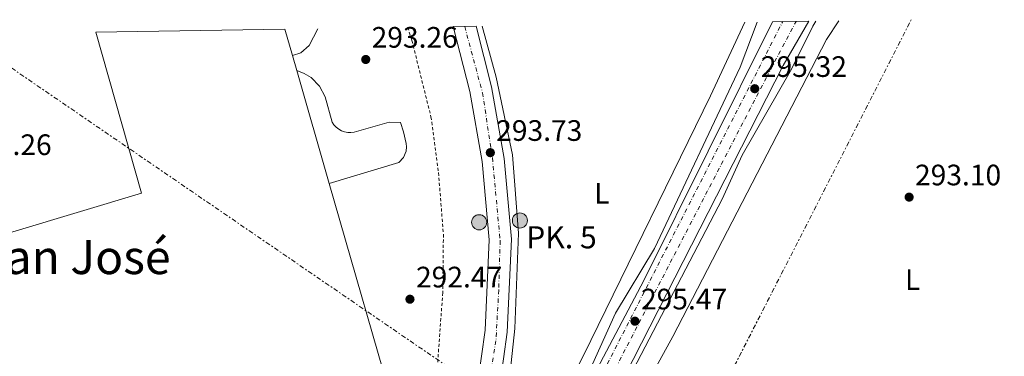
# Model space of a CAD drawing. Units: metres. Extents: x 604696 to 608169, y 4685264 to 4687629.
# Drawn here: x 605342 to 605675, y 4687477 to 4687591 of the extents above; entities that cross this region are included whole.
import ezdxf
from ezdxf.enums import TextEntityAlignment as Align

# ---------------------------------------------------------------- set-up
doc = ezdxf.new("R2010")
doc.units = ezdxf.units.M
doc.header["$MEASUREMENT"] = 0
for name, pattern in [('DGN Style 2', [1.7399219301090239, 1.043953158065414, -0.6959687720436097]), ('DGN Style 4', [2.7856150101045474, 1.391937544087219, -0.6959687720436097, 0.001739921930109024, -0.6959687720436097]), ('DGN Style 7', [3.4798438602180486, 1.565929737098122, -0.6959687720436097, 0.5219765790327072, -0.6959687720436097])]:
    doc.linetypes.add(name, pattern=pattern)
for name, color, linetype, lineweight in [('Carretera', 9, 'Continuous', 0), ('Cota de punto acotado terreno', 7, 'Continuous', 0), ('Curva de nivel intermedia', 30, 'Continuous', 0), ('Eje de carretera', 7, 'DGN Style 4', 0), ('Etiqueta de uso rústico', 92, 'Continuous', 0), ('Ferrocarril vía ancha', 7, 'DGN Style 4', 0), ('Hito kilométrico (PK) carretera', 7, 'Continuous', 0), ('Línea blanca (vial)', 7, 'Continuous', 13), ('Línea de bordillo', 7, 'Continuous', 13), ('Línea de cambio de uso (parcela vista)', 92, 'Continuous', 0), ('Línea eléctrica', 6, 'DGN Style 7', 0), ('Línea superior del balasto(superficie)', 7, 'Continuous', 0), ('Nave industrial', 1, 'Continuous', 13), ('Puente', 1, 'Continuous', 0), ('Punto acotado terreno (símbolo)', 7, 'Continuous', 0), ('Texto de Punto Kilométrico carretera', 7, 'Continuous', 0), ('Texto de Área (paraje) menor', 7, 'Continuous', 0), ('Traza Ferrocarril', 8, 'Continuous', 0), ('Verja', 7, 'DGN Style 2', 0)]:
    doc.layers.add(name, color=color, linetype=linetype, lineweight=lineweight)
doc.styles.add('Style-Arial', font='arial.ttf')

# ---------------------------------------------------------------- blocks, each defined once
blk = doc.blocks.new('5PATER')
at = {"layer": 'Punto acotado terreno (símbolo)', "linetype": 'Continuous', "lineweight": 0}
h = blk.add_hatch(color=51, dxfattribs=at)
edge = h.paths.add_edge_path()
edge.add_ellipse((0, 0), major_axis=(-0.1095731443231308, -0.1110710700762829), ratio=0.9994222409660317, start_angle=0, end_angle=360)
blk = doc.blocks.new('5HITCA')
at = {"layer": 'Puente', "linetype": 'Continuous', "lineweight": 0}
h = blk.add_hatch(color=1, dxfattribs=at)
edge = h.paths.add_edge_path()
edge.add_arc((0, 0), 0.2558578010358639, 0, 360)
at = {"layer": 'Puente', "color": 7, "linetype": 'Continuous', "lineweight": 0}
blk.add_circle((0, 0), 0.2558578010358639, dxfattribs=at)

msp = doc.modelspace()

# ---------------------------------------------------------------- linework, layer by layer
at = {"layer": 'Carretera', "color": 9, "linetype": 'Continuous', "lineweight": 0}
msp.add_polyline3d([(605323.3999999979, 4687097.789999999, 289.6100000000006), (605409.800000001, 4687265.469999999, 291.8899999999995), (605457.2100000015, 4687355.88, 294.9100000000035), (605481.2800000021, 4687406.34, 294.1999999999971), (605490.0700000009, 4687433.379999998, 293.9799999999959), (605496.010000002, 4687459.36, 293.8600000000006), (605499.6900000012, 4687485.750000001, 293.8300000000018), (605501.0900000003, 4687516.37, 293.8899999999995), (605498.6299999994, 4687542.949999999, 293.6199999999953), (605494.4899999975, 4687566.649999999, 293.5800000000018), (605488.8900000007, 4687588.609999999, 293.7400000000052), (605496.6000000021, 4687588.730000001, 293.7299999999959), (605501.829999998, 4687568.219999998, 293.5800000000018), (605506.0700000003, 4687543.949999998, 293.6199999999953), (605508.6099999994, 4687516.539999999, 293.8899999999995), (605507.1700000024, 4687485.059999998, 293.8300000000018), (605503.3900000004, 4687458.000000001, 293.8600000000006), (605497.3000000018, 4687431.38, 293.9799999999959), (605488.2600000026, 4687403.559999999, 294.1999999999971), (605463.9200000014, 4687352.520000001, 294.9100000000035), (605416.4499999986, 4687262.010000002, 291.8899999999995), (605328.6100000005, 4687091.519999999, 289.5800000000018)], dxfattribs=at)
at = {"layer": 'Curva de nivel intermedia', "color": 30, "linetype": 'Continuous', "lineweight": 0, "elevation": 294.9999999999999, "flags": 128}
for points in [[(605489.3399999995, 4687383.3), (605492.2499999997, 4687386.480000001), (605494.0800000003, 4687390.039999999), (605499.5200000008, 4687405.449999998), (605504.3600000021, 4687412.560000001), (605515.3100000002, 4687435.319999999), (605529.7500000015, 4687460.449999999), (605543.7500000005, 4687491.509999999), (605556.9699999995, 4687513.369999999), (605585.9300000007, 4687574.929999999), (605591.7500000009, 4687590.17)], [(605611.6300000007, 4687590.480000001), (605610.6100000015, 4687588.76), (605603.3600000006, 4687574.189999999), (605586.6300000001, 4687545.100000001), (605579.9200000003, 4687530.17), (605544.2100000009, 4687461.71), (605530.980000001, 4687434.17), (605514.1900000002, 4687404.640000002), (605500.5800000002, 4687378.159999999)]]:
    msp.add_lwpolyline(points, dxfattribs=at)
at = {"layer": 'Eje de carretera', "color": 7, "linetype": 'DGN Style 4', "lineweight": 0}
msp.add_polyline3d([(605492.7500000005, 4687588.670000004, 293.7299999999959), (605498.7800000008, 4687566.180000001, 293.5899999999965), (605502.1299999993, 4687544.210000004, 293.6499999999942), (605504.7499999988, 4687516.030000002, 293.8899999999995), (605504.2699999983, 4687499.320000002, 293.8600000000006), (605503.3200000006, 4687482.120000001, 293.8099999999977), (605498.0700000002, 4687450.600000003, 293.8999999999942), (605490.9099999985, 4687423.850000002, 294.1100000000006), (605483.5100000001, 4687401.649999999, 294.2400000000054), (605446.2699999998, 4687326.899999999, 294.1100000000006), (605399.7199999976, 4687237.590000001, 291.5299999999989), (605355.0799999966, 4687152.09, 290.5099999999949), (605310.4400000002, 4687065.41, 289.8800000000048), (605252.6700000018, 4686953.890000002, 291.0800000000018), (605206.1199999996, 4686863.859999999, 291.2500000000001), (605176.28, 4686805.109999999, 291.1900000000023), (605134.5100000012, 4686723.680000001, 291.6000000000059), (605128.8599999985, 4686712.870000003, 298.2500000000001)], dxfattribs=at)
at = {"layer": 'Ferrocarril vía ancha', "color": 7, "linetype": 'DGN Style 4', "lineweight": 0, "extrusion": (0.1081880241077239, -0.05317512865570239, 0.9927072867326582), "elevation": -183451.5132980849, "flags": 128}
msp.add_lwpolyline([(4473817.048024318, 1513140.997727521), (4473851.282536415, 1513143.569279873), (4473890.388027201, 1513143.602062683), (4474036.636687435, 1513141.246587426)], dxfattribs=at)
at = {"layer": 'Ferrocarril vía ancha', "color": 7, "linetype": 'DGN Style 4', "lineweight": 0}
msp.add_polyline3d([(605503.73, 4687393.12, 295.1199999999953), (605514.8099999976, 4687415.030000002, 295.1199999999953), (605525.1900000023, 4687436.95, 295.429999999993), (605594.9600000011, 4687571.550000001, 295.1199999999953), (605604.91, 4687590.370000001, 295.2799999999988)], dxfattribs=at)
at = {"layer": 'Línea blanca (vial)', "color": 7, "linetype": 'Continuous', "lineweight": 13}
for points in [[(605130.7499999994, 4686708.4, 291.7299999999959), (605159.5599999987, 4686763.590000002, 291.1100000000006), (605240.2899999989, 4686920.940000001, 291.4199999999984), (605328.61, 4687091.52, 289.5800000000017), (605416.449999998, 4687262.010000002, 291.8899999999994), (605463.920000001, 4687352.520000001, 294.9100000000035), (605488.2600000021, 4687403.56, 294.199999999997), (605497.3000000012, 4687431.380000001, 293.979999999996), (605503.3899999998, 4687458.000000002, 293.8600000000006), (605507.1700000018, 4687485.059999999, 293.8300000000018), (605508.6099999989, 4687516.539999999, 293.8899999999995), (605506.0699999998, 4687543.949999999, 293.6199999999953), (605501.8299999974, 4687568.219999999, 293.5800000000018), (605496.6000000016, 4687588.730000001, 293.7299999999959)], [(605323.3999999973, 4687097.789999999, 289.6100000000006), (605409.8000000005, 4687265.470000001, 291.8899999999994), (605457.2100000011, 4687355.880000001, 294.9100000000035), (605481.2800000017, 4687406.34, 294.199999999997), (605490.0700000004, 4687433.38, 293.979999999996), (605496.0100000014, 4687459.36, 293.8600000000006), (605499.6900000006, 4687485.750000002, 293.8300000000018), (605501.0899999999, 4687516.370000001, 293.8899999999995), (605498.6299999988, 4687542.949999999, 293.6199999999953), (605494.4899999971, 4687566.649999999, 293.5800000000018), (605488.8900000001, 4687588.61, 293.7400000000052)]]:
    msp.add_polyline3d(points, dxfattribs=at)
at = {"layer": 'Línea de bordillo', "color": 7, "linetype": 'Continuous', "lineweight": 13}
for points in [[(605443.0199999998, 4687587.91, 293.100000000006), (605440.1499999977, 4687582.199999999, 292.6699999999983), (605437.2799999999, 4687579.75, 292.9700000000012), (605434.469999998, 4687578.86, 293.449999999997)], [(605435.940000001, 4687573.710000004, 293.449999999997), (605438.4800000002, 4687572.760000003, 293.6399999999994), (605440.7800000003, 4687571.340000001, 293.7500000000001), (605443.620000001, 4687568.440000002, 293.7500000000001), (605445.4899999974, 4687564.850000002, 293.5599999999977), (605447.9299999983, 4687556.27, 293.6900000000023), (605448.5199999984, 4687555.340000002, 293.6199999999953), (605449.2499999994, 4687554.530000002, 293.5500000000029), (605450.1099999998, 4687553.84, 293.4799999999959), (605451.0599999975, 4687553.300000001, 293.4100000000035), (605452.0900000002, 4687552.930000001, 293.3399999999965), (605453.170000002, 4687552.730000001, 293.2799999999989), (605454.2699999994, 4687552.710000001, 293.229999999996), (605455.3500000013, 4687552.86, 293.1900000000024), (605467.1799999999, 4687556.289999999, 293.1399999999995), (605471.0399999978, 4687556.100000001, 293.1399999999995), (605472.0399999992, 4687552.95, 293.1399999999995), (605472.9299999988, 4687549.040000001, 293.1399999999995), (605473.0699999996, 4687547.890000002, 293.2400000000054), (605472.949999999, 4687546.370000003, 293.3899999999995), (605472.0899999985, 4687544.260000002, 293.449999999997), (605470.5100000004, 4687542.61, 293.320000000007), (605446.9400000003, 4687535.430000001, 293.7599999999948)]]:
    msp.add_polyline3d(points, dxfattribs=at)
at = {"layer": 'Línea de cambio de uso (parcela vista)', "color": 92, "linetype": 'Continuous', "lineweight": 0}
for points in [[(605587.5599999996, 4687590.109999999, 292.9600000000065), (605575.9299999997, 4687565.119999999, 293.1600000000035), (605535.4000000004, 4687482.279999999, 294.1900000000023), (605490.0099999999, 4687390.369999999, 292.9700000000012), (605488, 4687388.92, 292.9700000000012), (605486.5, 4687389.77, 292.9700000000012), (605485.8600000005, 4687392.51, 292.9700000000012), (605497.3600000005, 4687421.33, 292.9700000000012), (605503.4100000003, 4687442.380000001, 292.6600000000035), (605507.1100000005, 4687462.02, 292.6600000000035), (605509.7699999996, 4687486.369999999, 292.6600000000035), (605510.9699999997, 4687518.67, 292.6600000000035), (605508.9299999997, 4687545.17, 292.6600000000035), (605503.4400000004, 4687571.449999999, 292.8300000000018), (605498.6200000001, 4687588.76, 293.0399999999936)], [(605705.3394999999, 4687487.9199, 293.8999999999942), (605710.25, 4687470.65, 293.8999999999942), (605707.9299999997, 4687467.480000001, 293.8999999999942), (605706.1799999997, 4687466.600000001, 293.8999999999942), (605693.9699999997, 4687462.180000001, 293.2799999999988), (605646.2199999997, 4687441.58, 293.8999999999942), (605575.0499999998, 4687412.42, 293.8999999999942), (605571.6399999997, 4687413.75, 293.8999999999942), (605568.5700000003, 4687416.869999999, 293.8500000000058), (605562.9100000003, 4687425.02, 293.5899999999965), (605551.5599999996, 4687435.859999999, 293.6199999999953), (605546.75, 4687442.07, 293.5899999999965), (605546.1200000001, 4687446.039999999, 293.3099999999977), (605547.5599999996, 4687455.01, 293.2799999999988), (605563.1600000003, 4687483.640000001, 293.2799999999988), (605615.1600000003, 4687584.210000001, 293.2799999999988), (605619.3700000001, 4687590.59, 293.2799999999988)]]:
    msp.add_polyline3d(points, dxfattribs=at)
at = {"layer": 'Línea eléctrica', "color": 6, "linetype": 'DGN Style 7', "lineweight": 0, "extrusion": (0.001164832552035127, 0.00228326343137215, 0.9999967149312186), "elevation": 11701.75780924784, "flags": 128}
msp.add_lwpolyline([(605558.0469939678, 4687409.660237636), (605643.1474953531, 4687576.470672452)], dxfattribs=at)
at = {"layer": 'Línea eléctrica', "color": 6, "linetype": 'DGN Style 7', "lineweight": 0}
msp.add_polyline3d([(605558.8000000004, 4687424.16, 293.7599999999948), (605331.8099999989, 4687579.789999999, 293.5500000000029), (605081.359999999, 4687491.760000002, 293.7400000000052), (605073.0762283321, 4687446.133574799, 293.3698000000004), (605060.5500000018, 4687377.140000002, 292.8099999999977)], dxfattribs=at)
at = {"layer": 'Línea superior del balasto(superficie)', "color": 7, "linetype": 'Continuous', "lineweight": 0}
for points in [[(605138.829999998, 4686688.690000002, 295.429999999993), (605166.1400000018, 4686742.62, 295.429999999993), (605191.3099999976, 4686789.720000001, 295.7400000000052), (605248.3700000017, 4686902.13, 295.429999999993), (605484.2899999984, 4687357.989999998, 295.1199999999953), (605498.120000002, 4687385.350000001, 295.1199999999953), (605498.3700000001, 4687385.859999998, 295.429999999993), (605521.8299999983, 4687442.670000002, 295.0800000000018), (605553.3299999987, 4687502.63, 295.429999999993), (605596.9799999995, 4687590.25, 295.1600000000035)], [(605140.3099999997, 4686684.980000001, 295.429999999993), (605168.8000000016, 4686741.239999998, 295.429999999993), (605193.9699999997, 4686788.330000003, 295.7400000000052), (605251.0399999984, 4686900.760000002, 295.429999999993), (605486.9600000017, 4687356.620000003, 295.1199999999953), (605502.1700000021, 4687386.71, 295.1199999999953), (605503.4100000004, 4687389.159999999, 295.1199999999953), (605527.1900000006, 4687431.140000001, 294.5200000000041), (605541.329999998, 4687459.21, 295.429999999993), (605600.5200000001, 4687575.390000001, 295.1199999999953), (605609.280000002, 4687590.440000002, 295.3000000000029)]]:
    msp.add_polyline3d(points, dxfattribs=at)
at = {"layer": 'Nave industrial', "color": 1, "linetype": 'Continuous', "lineweight": 13, "extrusion": (-0.005084103311251491, 0.01765534314426693, 0.9998312061303042), "elevation": 79981.80140412856, "flags": 128}
msp.add_lwpolyline([(-1878936.020472066, -4336269.034941231), (-1878936.020472066, -4336259.782125442)], dxfattribs=at)
at = {"layer": 'Nave industrial', "color": 1, "linetype": 'Continuous', "lineweight": 13, "extrusion": (-0.005124022335054844, 0.01795150680661897, 0.9998257287140004), "elevation": 81345.9219353913, "flags": 128}
msp.add_lwpolyline([(-1868803.297419677, -4340610.974528776), (-1868803.297419677, -4340605.617906708)], dxfattribs=at)
at = {"layer": 'Nave industrial', "color": 1, "linetype": 'Continuous', "lineweight": 13, "extrusion": (-0.004922443375015277, 0.01713010294539457, 0.9998411519457979), "elevation": 77617.57855247275, "flags": 128}
msp.add_lwpolyline([(-1876501.615261537, -4337351.409914343), (-1876501.615261537, -4337311.57447158)], dxfattribs=at)
at = {"layer": 'Nave industrial', "color": 1, "linetype": 'Continuous', "lineweight": 13}
msp.add_polyline3d([(605367.9299999997, 4687586.77, 300.8099999999977), (605431.9100000003, 4687587.75, 298.9600000000065), (605434.4699999997, 4687578.859999999, 299.1300000000047), (605435.9400000004, 4687573.710000001, 299.2299999999959), (605446.9400000004, 4687535.430000001, 299.9400000000023), (605470.6699999999, 4687452.77, 301.4900000000052), (605324.7100000001, 4687411.33, 300.5599999999977), (605297.3499999996, 4687506.300000001, 301.8000000000029), (605383.3499999996, 4687532.180000001, 300.5599999999977)], close=True, dxfattribs=at)
msp.add_polyline3d([(605446.9400000004, 4687535.430000001, 299.9400000000023), (605470.6699999999, 4687452.77, 301.4900000000052), (605324.7100000001, 4687411.33, 300.5599999999977), (605297.3499999996, 4687506.300000001, 301.8000000000029), (605383.3499999996, 4687532.180000001, 300.5599999999977), (605367.9299999997, 4687586.77, 300.8099999999977)], dxfattribs=at)
at = {"layer": 'Traza Ferrocarril', "color": 8, "linetype": 'Continuous', "lineweight": 0}
msp.add_polyline3d([(605140.3099999997, 4686684.980000001, 295.429999999993), (605139.5799999988, 4686686.850000002, 299.9700000000012), (605138.829999998, 4686688.690000002, 295.429999999993), (605166.1400000018, 4686742.62, 295.429999999993), (605191.3099999976, 4686789.720000001, 295.7400000000052), (605248.3700000017, 4686902.13, 295.429999999993), (605484.2899999984, 4687357.989999998, 295.1199999999953), (605498.120000002, 4687385.350000001, 295.1199999999953), (605498.3700000001, 4687385.859999998, 295.429999999993), (605521.8299999983, 4687442.670000002, 295.0800000000018), (605553.3299999987, 4687502.63, 295.429999999993), (605596.9799999995, 4687590.25, 295.1600000000035), (605609.280000002, 4687590.440000002, 295.3000000000029), (605600.5200000001, 4687575.390000001, 295.1199999999953), (605541.329999998, 4687459.21, 295.429999999993), (605527.1900000006, 4687431.140000001, 294.5200000000041), (605503.4100000004, 4687389.159999999, 295.1199999999953), (605502.1700000021, 4687386.71, 295.1199999999953), (605486.9600000017, 4687356.620000003, 295.1199999999953), (605251.0399999984, 4686900.760000002, 295.429999999993), (605193.9699999997, 4686788.330000003, 295.7400000000052), (605168.8000000016, 4686741.239999998, 295.429999999993)], close=True, dxfattribs=at)
at = {"layer": 'Verja', "color": 7, "linetype": 'DGN Style 2', "lineweight": 0}
msp.add_polyline3d([(605473.4900000002, 4687588.380000001, 293.8099999999977), (605474.9000000004, 4687583.880000001, 293.7599999999948), (605481.3499999996, 4687558.029999999, 293.6000000000058), (605483.8899999997, 4687539.140000001, 293.2899999999936), (605485.5499999998, 4687518.17, 293.1399999999995), (605485.3300000001, 4687498.460000001, 292.8300000000018), (605483.4900000002, 4687473.210000001, 292.8300000000018), (605480.2699999996, 4687455.189999999, 293.9100000000035), (605473.9500000002, 4687433.07, 293.7599999999948), (605465.8700000001, 4687410.850000001, 293.9100000000035), (605455.8899999997, 4687389.109999999, 293.9100000000035), (605446.2800000003, 4687371.02, 294.2200000000012)], dxfattribs=at)

# ---------------------------------------------------------------- block references
at = {"layer": 'Hito kilométrico (PK) carretera', "color": 7, "linetype": 'Continuous', "lineweight": 0, "xscale": 10, "yscale": 10, "zscale": 10}
for p in [(605497.6499999982, 4687522.31, 293.8000000000029), (605511.4400000015, 4687522.910000001, 292.679999999993)]:
    msp.add_blockref('5HITCA', p, dxfattribs=at)
at = {"layer": 'Punto acotado terreno (símbolo)', "color": 7, "linetype": 'Continuous', "lineweight": 0, "xscale": 10, "yscale": 10, "zscale": 10}
for p in [(605459.2699999996, 4687577.480000001, 293.2599999999957), (605590.9200000018, 4687567.57, 295.320000000007), (605501.4299999997, 4687545.9, 293.7299999999959), (605643.1700000013, 4687530.830000003, 293.1000000000063), (605474.2299999996, 4687496.239999999, 292.4700000000012), (605550.3799999978, 4687488.789999999, 295.4700000000012)]:
    msp.add_blockref('5PATER', p, dxfattribs=at)

# ---------------------------------------------------------------- texts
at = {"layer": 'Cota de punto acotado terreno', "color": 7, "linetype": 'Continuous', "lineweight": 0, "style": 'Style-Arial'}
for s, p in [('293.26', (605461.2600000016, 4687581.480000001, 293.2599999999948)), ('295.32', (605592.9699999996, 4687571.57, 295.320000000007)), ('293.73', (605503.4100000004, 4687549.899999999, 293.7299999999959)), ('293.26', (605323.8200000003, 4687545.090000001, 293.2599999999948)), ('293.10', (605645.1600000011, 4687534.830000001, 293.1000000000058)), ('292.47', (605476.280000002, 4687500.239999999, 292.4700000000012)), ('295.47', (605552.4300000002, 4687492.789999999, 295.4700000000012))]:
    msp.add_text(s, height=7.000000000000002, dxfattribs=at).set_placement(p)
at = {"layer": 'Etiqueta de uso rústico', "color": 92, "linetype": 'Continuous', "lineweight": 0, "style": 'Style-Arial'}
for p in [(605539.1914203799, 4687532.150009998, 293.2799999999988), (605644.3614203775, 4687502.87001, 293.0899999999965)]:
    msp.add_text('L', height=7.000000000000002, dxfattribs=at).set_placement(p, align=Align.MIDDLE_CENTER)
at = {"layer": 'Texto de Punto Kilométrico carretera', "color": 7, "linetype": 'Continuous', "lineweight": 0, "style": 'Style-Arial'}
msp.add_text('PK. 5', height=7.5, dxfattribs=at).set_placement((605513.5500000014, 4687513.469999999, 292.7899999999936))
at = {"layer": 'Texto de Área (paraje) menor', "color": 7, "linetype": 'Continuous', "lineweight": 0, "style": 'Style-Arial'}
msp.add_text('El Raso de San José', height=11.5, dxfattribs=at).set_placement((605321.4654330114, 4687510.500009998, 292.1000000000058), align=Align.MIDDLE_CENTER)

doc.saveas('drawing.dxf')
